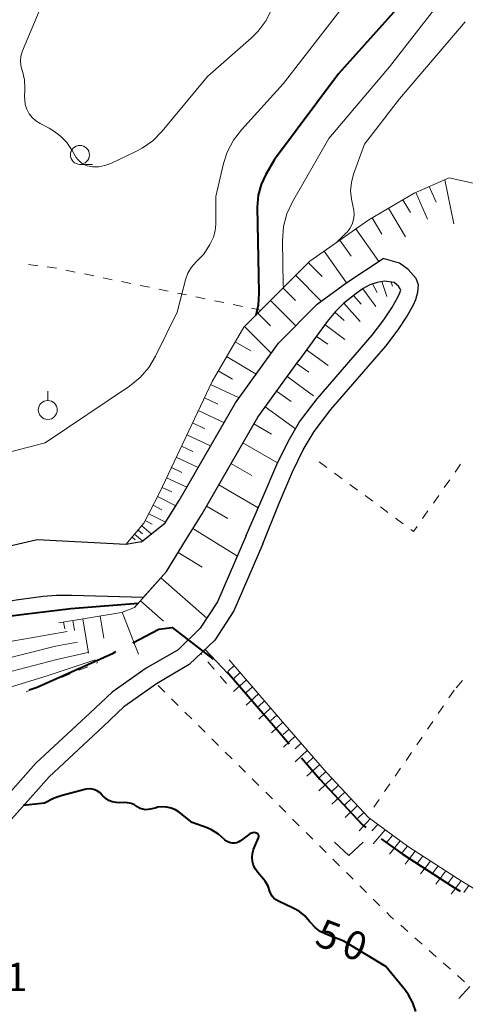
# Model space of a CAD drawing. Units: metres. Extents: x -78000 to -76000, y 36000 to 37500.
# Drawn here: x -76250 to -76191, y 36310 to 36439 of the extents above; entities that cross this region are included whole.
import ezdxf

# ---------------------------------------------------------------- set-up
doc = ezdxf.new("R2010")
doc.units = ezdxf.units.M
for name, color, linetype, lineweight in [('110600_大字・町・丁目界', 7, 'Continuous', 40), ('210100_道路縁(街区線)', 7, 'Continuous', 30), ('610111_人工斜面(上)', 7, 'Continuous', 30), ('610199_人工斜面(ヒゲ)', 7, 'Continuous', 30), ('630100_植生界', 7, 'Continuous', 30), ('630200_耕地界', 7, 'Continuous', 30), ('631300_畑', 7, 'Continuous', 13), ('631900_果樹園', 7, 'Continuous', 13), ('633100_広葉樹林', 7, 'Continuous', 13), ('710100_等高線(計曲線)', 7, 'Continuous', 40), ('710200_等高線(主曲線)', 7, 'Continuous', 13), ('731200_図化機測定による標高点', 7, 'Continuous', 40)]:
    doc.layers.add(name, color=color, linetype=linetype, lineweight=lineweight)
doc.styles.add('Style-WORKING', font='MS Gothic.ttf')

msp = doc.modelspace()

# ---------------------------------------------------------------- linework, layer by layer
at = {"layer": '110600_大字・町・丁目界', "linetype": 'Continuous', "lineweight": 40, "flags": 128}
for points in [[(-76234.841, 36357.212), (-76231.38, 36359.02), (-76229.63, 36359.23), (-76224.224, 36355.052)], [(-76248.489, 36351.018), (-76247.45, 36351.35), (-76237.41, 36355.87), (-76237.057, 36356.054)], [(-76222.39, 36353.371), (-76216.03, 36345.99), (-76214.224, 36343.907)], [(-76212.587, 36342.018), (-76210.17, 36339.23), (-76204.61, 36333.22), (-76204.108, 36332.851)], [(-76202.093, 36331.371), (-76199.34, 36329.35), (-76192.7, 36325.06), (-76191.696, 36324.44)]]:
    msp.add_lwpolyline(points, dxfattribs=at)
at = {"layer": '210100_道路縁(街区線)', "linetype": 'Continuous', "lineweight": 30, "flags": 128}
for points in [[(-76233.69, 36370.53), (-76230.55, 36373.07), (-76228.72, 36376.01), (-76221.31, 36388.89), (-76215.64, 36396.75), (-76210.54, 36401.89), (-76206.63, 36404.78), (-76201.84, 36407.93)], [(-76217.67, 36370.26), (-76215.55, 36375.65), (-76213.78, 36379.8), (-76212.36, 36382.7), (-76210.94, 36385.09), (-76208.73, 36387.99), (-76201.49, 36396.38), (-76199.87, 36398.52), (-76198.75, 36400.19), (-76197.83, 36401.82), (-76197.52, 36402.54), (-76197.25, 36403.49), (-76197.18, 36404.44), (-76197.5, 36405.29), (-76198.55, 36406.5), (-76199.67, 36407.3), (-76201.84, 36407.93)], [(-76219.87, 36371.38), (-76217.66, 36376.52), (-76215.86, 36380.75), (-76214.37, 36383.79), (-76212.84, 36386.37), (-76210.51, 36389.43), (-76203.27, 36397.82), (-76201.73, 36399.85), (-76200.69, 36401.4), (-76199.88, 36402.84), (-76199.67, 36403.31), (-76199.52, 36403.75), (-76199.57, 36403.93), (-76199.81, 36404.26), (-76200.37, 36404.78)], [(-76200.37, 36404.78), (-76201.67, 36404.94), (-76202.62, 36404.77), (-76203.58, 36404.45), (-76204.46, 36403.99), (-76205.41, 36403.33), (-76207.04, 36402), (-76208.13, 36400.94), (-76209.21, 36399.64), (-76212.96, 36394.48)], [(-76230.4, 36366.61), (-76227.88, 36370.72), (-76225.71, 36374.22), (-76218.37, 36386.99), (-76212.96, 36394.48)], [(-76219.87, 36371.38), (-76223.67, 36362.62), (-76225.95, 36359.15), (-76228.87, 36356.31), (-76233.05, 36353.89), (-76237.56, 36350.7), (-76240.43, 36347.97), (-76247.62, 36341.32), (-76256.9, 36330.88), (-76271.15, 36316.19), (-76287.83, 36303.08), (-76296.16, 36295.84), (-76299.19, 36293.31), (-76302.34, 36288.54), (-76304.4, 36284.91), (-76305.04, 36279.99), (-76305.68, 36276.69), (-76303.99, 36273.46), (-76294.87, 36263.55)], [(-76217.67, 36370.26), (-76221.5, 36361.45), (-76224.04, 36357.57), (-76227.38, 36354.34), (-76231.72, 36351.82), (-76236, 36348.79), (-76238.74, 36346.18), (-76245.85, 36339.54), (-76255.1, 36329.21), (-76269.5, 36314.36), (-76286.26, 36301.19), (-76294.57, 36293.97), (-76297.34, 36291.65), (-76300.02, 36287.57), (-76300.81, 36283.8), (-76301.16, 36279.9), (-76300.78, 36277.66), (-76299.97, 36275.67), (-76291.79, 36266.18)], [(-76233.69, 36370.53), (-76235.73, 36370.19), (-76247.45, 36370.81), (-76251.23, 36369.92), (-76253.19, 36368.61), (-76259.85, 36363.99), (-76264.63, 36362.21), (-76267.46, 36360.92)], [(-76230.4, 36366.61), (-76233.41, 36363.22)], [(-76271.1, 36356.56), (-76266.81, 36357.16), (-76265.32, 36357.47), (-76264.06, 36357.84), (-76262.49, 36358.57), (-76258.15, 36360.94), (-76256.08, 36361.66), (-76253.63, 36362.26), (-76250.22, 36362.88), (-76246.66, 36363.36), (-76244.88, 36363.49), (-76242.89, 36363.52), (-76233.41, 36363.22)]]:
    msp.add_lwpolyline(points, dxfattribs=at)
at = {"layer": '610111_人工斜面(上)', "linetype": 'Continuous', "lineweight": 13, "flags": 128}
for points in [[(-76235.73, 36370.19), (-76233.37, 36373), (-76231.32, 36377.02), (-76224.39, 36391.7), (-76220.19, 36398.86), (-76217.94, 36401.11), (-76211.48, 36407.57), (-76203.71, 36413.04), (-76197.75, 36416.56), (-76193.11, 36418.58), (-76188.98, 36417.67), (-76183.72, 36413.98), (-76175.54, 36406.23), (-76165.86, 36397.96), (-76162.89, 36395.75), (-76161.44, 36394.85), (-76160.5, 36393.34), (-76159.67, 36392.14), (-76159.8, 36390.06)], [(-76212.96, 36394.48), (-76209.21, 36399.64), (-76208.13, 36400.94), (-76207.04, 36402), (-76205.41, 36403.33), (-76204.46, 36403.99), (-76203.58, 36404.45), (-76202.62, 36404.77), (-76201.67, 36404.94), (-76200.37, 36404.78)], [(-76244.57, 36359.84), (-76236.34, 36361.2), (-76234.61, 36361.87), (-76230.4, 36366.61), (-76227.88, 36370.72), (-76225.71, 36374.22), (-76218.37, 36386.99), (-76212.96, 36394.48)], [(-76222.12, 36354.98), (-76215.08, 36346.81), (-76209.24, 36340.07), (-76203.77, 36334.15), (-76198.63, 36330.38), (-76192.03, 36326.12), (-76175.22, 36315.75)]]:
    msp.add_lwpolyline(points, dxfattribs=at)
at = {"layer": '610199_人工斜面(ヒゲ)', "linetype": 'Continuous', "lineweight": 13, "flags": 128}
for points in [[(-76193.69, 36418.33), (-76192.5, 36412.5)], [(-76195.77, 36417.42), (-76194.86, 36415.35)], [(-76197.53, 36416.65), (-76195.99, 36413.12)], [(-76201.11, 36414.57), (-76198.87, 36410.78)], [(-76199.22, 36415.69), (-76198.23, 36414.02)], [(-76203.26, 36413.3), (-76201.99, 36411.15)], [(-76205.43, 36411.83), (-76202.41, 36407.55)], [(-76207.53, 36410.35), (-76206.05, 36408.24)], [(-76209.61, 36408.89), (-76206.68, 36404.74)], [(-76211.68, 36407.37), (-76209.86, 36405.55)], [(-76213.36, 36405.68), (-76209.99, 36402.3)], [(-76215.02, 36404.02), (-76213.37, 36402.37)], [(-76203.23, 36404.57), (-76202.62, 36403.45)], [(-76202, 36404.88), (-76201.35, 36402.92)], [(-76200.76, 36404.83), (-76200.58, 36404.26)], [(-76205.75, 36403.05), (-76204.73, 36401.92)], [(-76204.52, 36403.94), (-76202.81, 36401.61)], [(-76216.68, 36402.37), (-76213.36, 36399.05)], [(-76207, 36402.04), (-76204.86, 36399.63)], [(-76218.34, 36400.7), (-76216.68, 36399.04)], [(-76208.19, 36400.87), (-76206.96, 36399.74)], [(-76220.1, 36398.95), (-76216.59, 36395.44)], [(-76209.5, 36399.24), (-76206.9, 36397.24)], [(-76210.64, 36397.67), (-76209.13, 36396.64)], [(-76221.32, 36396.93), (-76219.28, 36395.73)], [(-76222.47, 36394.98), (-76218.57, 36392.69)], [(-76211.95, 36395.87), (-76209.07, 36393.79)], [(-76213.25, 36394.08), (-76211.65, 36392.93)], [(-76223.56, 36393.12), (-76221.7, 36392.02)], [(-76214.5, 36392.34), (-76211.02, 36389.83)], [(-76224.57, 36391.32), (-76220.83, 36389.55)], [(-76215.88, 36390.44), (-76213.97, 36389.07)], [(-76225.4, 36389.56), (-76223.64, 36388.72)], [(-76226.2, 36387.86), (-76222.82, 36386.27)], [(-76217.38, 36388.36), (-76213.37, 36385.47)], [(-76226.97, 36386.24), (-76225.34, 36385.47)], [(-76218.87, 36386.11), (-76216.53, 36384.76)], [(-76227.71, 36384.68), (-76224.58, 36383.2)], [(-76220.31, 36383.61), (-76215.75, 36380.98)], [(-76228.42, 36383.18), (-76226.91, 36382.47)], [(-76229.1, 36381.73), (-76226.21, 36380.37)], [(-76221.89, 36380.87), (-76219.15, 36379.29)], [(-76229.75, 36380.35), (-76228.36, 36379.69)], [(-76230.38, 36379.01), (-76227.72, 36377.75)], [(-76223.51, 36378.05), (-76218.29, 36375.05)], [(-76230.98, 36377.73), (-76229.7, 36377.13)], [(-76231.58, 36376.52), (-76229.17, 36375.29)], [(-76232.73, 36374.25), (-76230.51, 36373.13)], [(-76232.16, 36375.36), (-76231.01, 36374.77)], [(-76225.13, 36375.24), (-76222.31, 36373.62)], [(-76233.19, 36373.34), (-76232.28, 36372.87)], [(-76234.59, 36371.55), (-76233.53, 36370.65)], [(-76234.14, 36372.08), (-76233.57, 36371.59)], [(-76233.66, 36372.66), (-76232.39, 36371.58)], [(-76226.91, 36372.29), (-76221.05, 36368.64)], [(-76234.93, 36371.14), (-76234.53, 36370.8)], [(-76228.86, 36369.13), (-76225.7, 36367.19)], [(-76231.12, 36365.8), (-76225.09, 36360.46)], [(-76233.8, 36362.77), (-76230.77, 36360.09)], [(-76236.23, 36361.24), (-76234.1, 36355.73)], [(-76243.95, 36359.95), (-76243.81, 36359.07)], [(-76242.72, 36360.15), (-76242.5, 36358.83)], [(-76241.4, 36360.36), (-76240.66, 36355.86)], [(-76239.15, 36360.73), (-76238.67, 36357.81)], [(-76221.46, 36354.21), (-76222.3, 36353.45)], [(-76219.86, 36352.35), (-76221.54, 36350.81)], [(-76220.66, 36353.28), (-76221.51, 36352.5)], [(-76219.05, 36351.42), (-76219.88, 36350.66)], [(-76218.25, 36350.49), (-76219.88, 36348.98)], [(-76217.45, 36349.56), (-76218.25, 36348.81)], [(-76216.64, 36348.62), (-76218.22, 36347.16)], [(-76215.84, 36347.69), (-76216.62, 36346.97)], [(-76215.04, 36346.76), (-76216.56, 36345.34)], [(-76214.23, 36345.83), (-76214.99, 36345.12)], [(-76213.43, 36344.9), (-76214.98, 36343.44)], [(-76211.81, 36343.04), (-76213.42, 36341.52)], [(-76212.62, 36343.97), (-76213.41, 36343.23)], [(-76211.01, 36342.11), (-76211.83, 36341.34)], [(-76210.2, 36341.18), (-76211.87, 36339.6)], [(-76208.57, 36339.34), (-76210.31, 36337.67)], [(-76209.4, 36340.25), (-76210.24, 36339.44)], [(-76207.73, 36338.44), (-76208.6, 36337.6)], [(-76206.9, 36337.53), (-76208.58, 36335.91)], [(-76206.06, 36336.63), (-76206.88, 36335.84)], [(-76205.23, 36335.73), (-76206.82, 36334.18)], [(-76204.4, 36334.83), (-76205.16, 36334.06)], [(-76203.53, 36333.98), (-76205.01, 36332.41)], [(-76202.55, 36333.25), (-76203.33, 36332.39)], [(-76201.57, 36332.53), (-76203.17, 36330.67)], [(-76200.59, 36331.81), (-76201.34, 36330.9)], [(-76199.61, 36331.1), (-76201.01, 36329.31)], [(-76198.64, 36330.39), (-76199.31, 36329.53)], [(-76197.63, 36329.73), (-76198.95, 36328.02)], [(-76196.62, 36329.08), (-76197.27, 36328.23)], [(-76195.6, 36328.42), (-76196.9, 36326.72)], [(-76194.59, 36327.77), (-76195.24, 36326.91)], [(-76193.57, 36327.12), (-76194.88, 36325.39)], [(-76192.56, 36326.46), (-76193.22, 36325.59)], [(-76191.54, 36325.82), (-76192.86, 36324.06)], [(-76190.52, 36325.19), (-76191.18, 36324.29)]]:
    msp.add_lwpolyline(points, dxfattribs=at)
at = {"layer": '630100_植生界', "linetype": 'Continuous', "lineweight": 13}
for p, q in [((-76247.355, 36406.976), (-76248.595, 36407.129)), ((-76242.429, 36406.139), (-76243.653, 36406.39)), ((-76239.98, 36405.636), (-76241.205, 36405.887)), ((-76237.531, 36405.133), (-76238.756, 36405.385)), ((-76235.082, 36404.63), (-76236.307, 36404.882)), ((-76232.633, 36404.127), (-76233.858, 36404.379)), ((-76230.184, 36403.624), (-76231.409, 36403.876)), ((-76227.736, 36403.122), (-76228.96, 36403.373)), ((-76225.287, 36402.619), (-76226.511, 36402.87)), ((-76222.838, 36402.116), (-76224.062, 36402.367)), ((-76220.389, 36401.613), (-76221.613, 36401.864)), ((-76217.94, 36401.11), (-76219.164, 36401.361)), ((-76210.25, 36381.09), (-76209.244, 36380.348)), ((-76192.343, 36379.748), (-76191.626, 36380.772)), ((-76208.238, 36379.606), (-76207.232, 36378.864)), ((-76206.226, 36378.122), (-76205.221, 36377.38)), ((-76193.776, 36377.699), (-76193.06, 36378.723)), ((-76204.215, 36376.638), (-76203.209, 36375.895)), ((-76195.21, 36375.651), (-76194.493, 36376.675)), ((-76202.203, 36375.153), (-76201.197, 36374.411)), ((-76196.643, 36373.603), (-76195.926, 36374.627)), ((-76200.191, 36373.669), (-76199.185, 36372.927)), ((-76225.75, 36355.66), (-76225.87, 36355.8)), ((-76224.125, 36353.76), (-76224.937, 36354.71)), ((-76241.928, 36353.592), (-76240.771, 36354.065)), ((-76239.614, 36354.539), (-76239.44, 36354.61)), ((-76246.555, 36351.698), (-76245.399, 36352.171)), ((-76244.242, 36352.645), (-76243.085, 36353.118)), ((-76222.5, 36351.86), (-76223.312, 36352.81)), ((-76191.392, 36352.228), (-76192.197, 36351.271)), ((-76248.869, 36350.751), (-76247.712, 36351.224)), ((-76230.61, 36350.716), (-76231.496, 36351.598)), ((-76192.45, 36350.97), (-76193.158, 36349.94)), ((-76228.838, 36348.953), (-76229.724, 36349.834)), ((-76193.866, 36348.909), (-76194.573, 36347.879)), ((-76227.066, 36347.19), (-76227.952, 36348.071)), ((-76195.281, 36346.849), (-76195.989, 36345.819)), ((-76225.293, 36345.427), (-76226.179, 36346.308)), ((-76223.521, 36343.663), (-76224.407, 36344.545)), ((-76196.697, 36344.788), (-76197.405, 36343.758)), ((-76221.749, 36341.9), (-76222.635, 36342.782)), ((-76198.113, 36342.728), (-76198.82, 36341.697)), ((-76219.976, 36340.137), (-76220.862, 36341.019)), ((-76199.528, 36340.667), (-76200.236, 36339.637)), ((-76218.204, 36338.374), (-76219.09, 36339.255)), ((-76200.944, 36338.607), (-76201.652, 36337.576)), ((-76216.431, 36336.611), (-76217.318, 36337.492)), ((-76202.36, 36336.546), (-76203.067, 36335.516)), ((-76214.659, 36334.848), (-76215.545, 36335.729)), ((-76212.887, 36333.084), (-76213.773, 36333.966)), ((-76211.114, 36331.321), (-76212.001, 36332.203)), ((-76209.342, 36329.558), (-76210.228, 36330.44)), ((-76207.57, 36327.795), (-76208.456, 36328.676)), ((-76205.797, 36326.032), (-76206.683, 36326.913)), ((-76204.025, 36324.269), (-76204.911, 36325.15)), ((-76202.253, 36322.505), (-76203.139, 36323.387)), ((-76198.585, 36319.11), (-76199.522, 36319.938)), ((-76196.711, 36317.455), (-76197.648, 36318.282)), ((-76194.838, 36315.8), (-76195.775, 36316.627)), ((-76192.964, 36314.144), (-76193.901, 36314.972)), ((-76191.091, 36312.489), (-76192.028, 36313.317))]:
    msp.add_line(p, q, dxfattribs=at)
at = {"layer": '630100_植生界', "linetype": 'Continuous', "lineweight": 13, "flags": 128}
for points in [[(-76244.878, 36406.642), (-76245.21, 36406.71), (-76246.114, 36406.822)], [(-76198.179, 36372.185), (-76197.82, 36371.92), (-76197.359, 36372.578)], [(-76200.459, 36320.765), (-76200.86, 36321.12), (-76201.366, 36321.624)]]:
    msp.add_lwpolyline(points, dxfattribs=at)
at = {"layer": '630200_耕地界', "linetype": 'Continuous', "lineweight": 13}
msp.add_line((-76191.85, 36310.29), (-76190.39, 36311.87), dxfattribs=at)
at = {"layer": '631300_畑', "linetype": 'Continuous', "lineweight": 13, "flags": 128}
msp.add_lwpolyline([(-76208.235, 36330.905), (-76206.36, 36329.155), (-76204.485, 36330.905)], dxfattribs=at)
at = {"layer": '631900_果樹園', "linetype": 'Continuous', "lineweight": 13}
msp.add_line((-76246.04, 36389.195), (-76246.04, 36390.445), dxfattribs=at)
msp.add_circle((-76246.04, 36387.945), 1.25, dxfattribs=at)
at = {"layer": '633100_広葉樹林', "linetype": 'Continuous', "lineweight": 13}
msp.add_line((-76241.8, 36420.35), (-76240.133, 36420.35), dxfattribs=at)
msp.add_circle((-76241.8, 36421.6), 1.25, dxfattribs=at)
at = {"layer": '710100_等高線(計曲線)', "linetype": 'Continuous', "lineweight": 40, "flags": 128}
for points, elevation in [([(-76197.94, 36468.06), (-76194.57, 36463.72), (-76193.63, 36462.25), (-76192.95, 36460.64), (-76192.57, 36458.94), (-76192.48, 36457.57), (-76192.48, 36455.64), (-76192.64, 36453.9), (-76193.09, 36452.22), (-76193.79, 36450.71), (-76198.19, 36443), (-76207.71, 36432.29), (-76216.16, 36421), (-76217.31, 36419), (-76217.92, 36417.68), (-76218.3, 36416.27), (-76218.42, 36414.69), (-76218.28, 36405.72), (-76218.21, 36403.36), (-76218.31, 36401.76), (-76218.62, 36400.43)], 60), ([(-76234.12, 36362.42), (-76243, 36361.71), (-76249.16, 36360.97), (-76254.86, 36360.25), (-76258.21, 36359.85), (-76259.93, 36359.96)], 60), ([(-76221.95, 36330.81), (-76222.22, 36330.9), (-76222.46, 36331.03), (-76222.68, 36331.21), (-76222.74, 36331.26), (-76223.55, 36331.97), (-76224.47, 36332.53), (-76225.04, 36332.78), (-76227, 36333.51), (-76228.71, 36334.85), (-76229.22, 36335.18), (-76229.77, 36335.41), (-76230.36, 36335.55), (-76230.97, 36335.58), (-76231.57, 36335.51), (-76231.76, 36335.46), (-76232.49, 36335.26), (-76232.84, 36335.2), (-76233.18, 36335.19), (-76233.52, 36335.25), (-76233.85, 36335.37), (-76234.15, 36335.54), (-76234.22, 36335.59), (-76234.62, 36335.84), (-76235.06, 36336.02), (-76235.52, 36336.12), (-76235.98, 36336.14), (-76236.54, 36336.11), (-76237.04, 36336.13), (-76237.53, 36336.24), (-76237.99, 36336.43), (-76238.41, 36336.7), (-76238.78, 36337.04), (-76238.87, 36337.13), (-76239.14, 36337.41), (-76239.47, 36337.63), (-76239.82, 36337.8), (-76240.2, 36337.9), (-76240.59, 36337.93), (-76240.98, 36337.9), (-76241.15, 36337.86), (-76244.13, 36337.08), (-76245.21, 36336.7), (-76246.49, 36336.07), (-76249.3, 36335.74)], 50), ([(-76197.53, 36308.55), (-76197.92, 36309.71), (-76198.49, 36310.78), (-76198.9, 36311.34), (-76201.49, 36314.51), (-76207, 36317.84), (-76209.37, 36318.77), (-76210.13, 36319.14), (-76210.8, 36319.64), (-76211.38, 36320.25), (-76211.54, 36320.46), (-76212.15, 36321.17), (-76212.87, 36321.77), (-76213.68, 36322.22), (-76215.64, 36323.12), (-76215.95, 36323.29), (-76216.22, 36323.52), (-76216.45, 36323.78), (-76216.63, 36324.09), (-76216.75, 36324.41), (-76217.01, 36325.11), (-76217.39, 36325.75), (-76217.61, 36326.02), (-76218.36, 36326.9), (-76218.67, 36327.35), (-76218.9, 36327.83), (-76219.05, 36328.36), (-76219.1, 36328.89), (-76219.06, 36329.43), (-76218.92, 36329.96), (-76218.84, 36330.16), (-76218.26, 36331.48), (-76218.24, 36331.56), (-76218.22, 36331.64), (-76218.22, 36331.72), (-76218.24, 36331.8), (-76218.27, 36331.88), (-76218.31, 36331.95), (-76218.37, 36332.01), (-76218.43, 36332.06), (-76218.51, 36332.1), (-76218.53, 36332.11), (-76218.69, 36332.16), (-76218.84, 36332.17), (-76219.01, 36332.16), (-76219.16, 36332.12), (-76219.31, 36332.05), (-76219.4, 36331.99), (-76220.62, 36331.09), (-76220.86, 36330.94), (-76221.12, 36330.84), (-76221.39, 36330.78), (-76221.67, 36330.77), (-76221.95, 36330.81)], 50)]:
    msp.add_lwpolyline(points, dxfattribs=dict(at, elevation=elevation))
at = {"layer": '710200_等高線(主曲線)', "linetype": 'Continuous', "lineweight": 13, "flags": 128}
for points, elevation in [([(-76186.43, 36454.22), (-76191.84, 36445), (-76201, 36433.21), (-76209, 36423.77), (-76213.79, 36415.41), (-76214.53, 36413.82), (-76214.97, 36412.14), (-76215.12, 36410.23), (-76215, 36404.51), (-76214.96, 36404.09)], 58), ([(-76243.52, 36423.22), (-76244.4, 36424.13), (-76245.41, 36424.88), (-76245.85, 36425.12), (-76247.04, 36425.73), (-76247.6, 36426.08), (-76248.08, 36426.52), (-76248.49, 36427.04), (-76248.79, 36427.62), (-76249, 36428.25), (-76249.08, 36428.9), (-76249.09, 36429.22), (-76249.05, 36430.3), (-76249.11, 36431.5), (-76249.38, 36432.66), (-76249.44, 36432.87), (-76249.6, 36433.44), (-76249.64, 36434.03), (-76249.59, 36434.63), (-76249.43, 36435.2), (-76249.38, 36435.33), (-76245.35, 36445)], 64), ([(-76207.23, 36441), (-76215, 36430.96), (-76220.52, 36424.91), (-76221.58, 36423.53), (-76222.38, 36421.98), (-76222.86, 36420.48), (-76223.9, 36416.1), (-76223.9, 36412.47), (-76223.98, 36411.6), (-76224.21, 36410.74), (-76224.58, 36409.95), (-76224.69, 36409.76), (-76225.48, 36408.52), (-76226.5, 36407.5), (-76227.09, 36406.79), (-76227.56, 36405.99), (-76227.88, 36405.1), (-76229, 36400.85), (-76231.82, 36395.03), (-76232.71, 36393.53), (-76233.85, 36392.21), (-76235.25, 36391.08), (-76246.39, 36383.61), (-76255.37, 36381.27)], 62), ([(-76216.5, 36440.88), (-76217.27, 36439.32), (-76218.31, 36437.92), (-76219.22, 36437.01), (-76225, 36431.96), (-76230.96, 36424.73), (-76232.18, 36423.48), (-76233.6, 36422.47), (-76234.41, 36422.05), (-76237.74, 36420.47), (-76238.52, 36420.19), (-76239.33, 36420.04), (-76240.15, 36420.04), (-76240.38, 36420.06), (-76240.85, 36420.17), (-76241.29, 36420.35), (-76241.69, 36420.61), (-76242.05, 36420.93), (-76242.34, 36421.31), (-76242.43, 36421.46), (-76242.82, 36422.18), (-76243.52, 36423.22)], 64), ([(-76191, 36439.18), (-76199.68, 36429), (-76204.28, 36423), (-76205.73, 36419.05), (-76206.02, 36417.97), (-76206.12, 36416.86), (-76206.02, 36415.75), (-76205.82, 36414.92), (-76205.68, 36414.31), (-76205.66, 36413.68), (-76205.74, 36413.06), (-76205.92, 36412.47), (-76206.21, 36411.91), (-76206.59, 36411.41), (-76206.7, 36411.3), (-76207.93, 36410.07)], 56), ([(-76243.48, 36358.73), (-76251, 36357.37), (-76261.26, 36354.74), (-76273, 36352.5), (-76279.59, 36350.84), (-76280.11, 36350.76), (-76280.65, 36350.77), (-76281.17, 36350.87)], 58), ([(-76242.1, 36357.32), (-76245, 36356.76), (-76256, 36354), (-76267, 36351.86), (-76277.15, 36349)], 56), ([(-76240.77, 36355.96), (-76244.86, 36355), (-76255, 36352.36), (-76267, 36350.06), (-76277.79, 36347), (-76289, 36341.93), (-76298.52, 36336.84), (-76299.08, 36336.6), (-76299.68, 36336.46), (-76300.29, 36336.43), (-76300.89, 36336.5), (-76301.37, 36336.63), (-76301.85, 36336.86), (-76302.29, 36337.17), (-76302.67, 36337.54), (-76302.98, 36337.98), (-76303.2, 36338.47), (-76303.27, 36338.67), (-76304.12, 36341.61), (-76304.46, 36343.32), (-76304.48, 36345.2), (-76304.34, 36347.02)], 54), ([(-76222.33, 36353.22), (-76225.3, 36356.35)], 52), ([(-76239.78, 36354.95), (-76245.99, 36352.91), (-76253, 36350.77), (-76263.84, 36349), (-76275, 36346.12), (-76286.73, 36341.27), (-76297, 36335.66), (-76303, 36333.79), (-76306.29, 36333.4), (-76307.03, 36333.37), (-76307.76, 36333.48), (-76308.46, 36333.71), (-76309.11, 36334.05), (-76309.69, 36334.51), (-76310.18, 36335.06), (-76310.57, 36335.68), (-76310.75, 36336.1), (-76311.03, 36336.85), (-76311.5, 36338.53), (-76311.68, 36340.26), (-76311.55, 36342), (-76311.35, 36342.93), (-76310.64, 36345.61)], 52)]:
    msp.add_lwpolyline(points, dxfattribs=dict(at, elevation=elevation))

# ---------------------------------------------------------------- texts
at = {"layer": '710100_等高線(計曲線)', "linetype": 'Continuous', "lineweight": 40, "style": 'Style-WORKING'}
for s, p in [('5', (-76211.05, 36317.41, -9.999)), ('0', (-76207.549, 36316.066, -9.999))]:
    msp.add_text(s, height=3.75, rotation=339, dxfattribs=at).set_placement(p)
at = {"layer": '731200_図化機測定による標高点', "linetype": 'Continuous', "lineweight": 40, "style": 'Style-WORKING'}
msp.add_text('1', height=3.75, dxfattribs=at).set_placement((-76251.56, 36311.25, -9.999))

doc.saveas('drawing.dxf')
